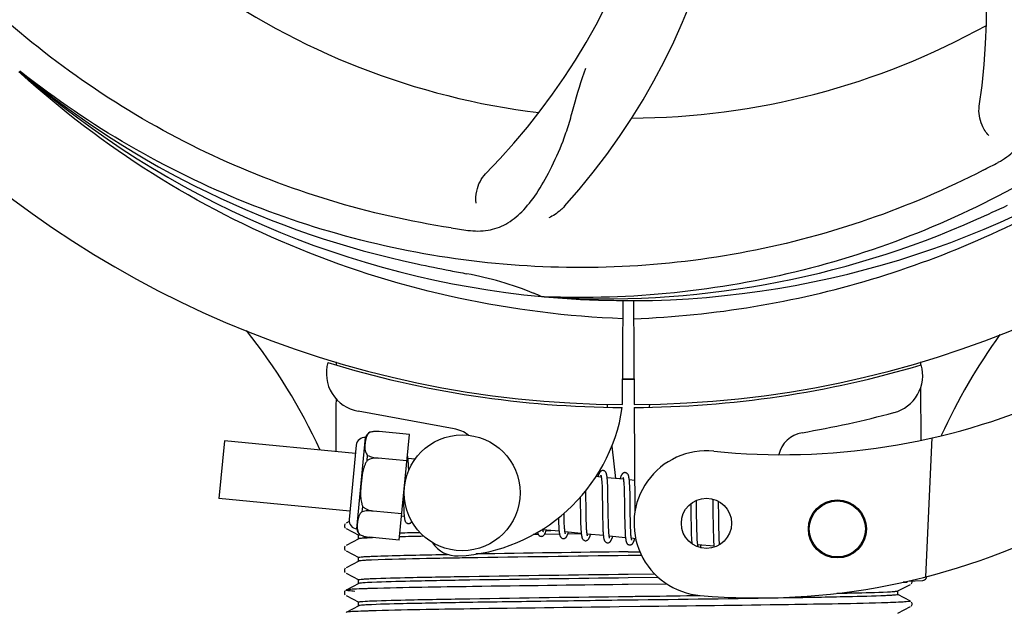
# Model space of a CAD drawing. Units: millimetres. Extents: x 7114 to 11024, y 719 to 6129.
# Drawn here: x 8629 to 8731, y 2449 to 2510 of the extents above; entities that cross this region are included whole.
import ezdxf

# ---------------------------------------------------------------- set-up
doc = ezdxf.new("R2010")
doc.units = ezdxf.units.MM
doc.layers.add('COTAS', color=7, linetype='Continuous')
doc.styles.add('ARIAL', font='arial.ttf')
doc.dimstyles.new('Diseño_PlanosFabricacion', dxfattribs={"dimtxt": 40, "dimasz": 45, "dimexe": 10, "dimexo": 10, "dimgap": 10, "dimtad": 1, "dimtih": 1, "dimtoh": 1, "dimdec": 0, "dimzin": 1, "dimdsep": 46, "dimtxsty": 'ARIAL', "dimcen": 15, "dimadec": 0, "dimazin": 0, "dimtp": 0.05, "dimtm": 0.05, "dimtfac": 1, "dimtdec": 0, "dimtofl": 0, "dimtmove": 0, "dimatfit": 3, "dimfxl": 0, "dimtolj": 1, "dimarcsym": 0})

# ---------------------------------------------------------------- blocks, each defined once
blk = doc.blocks.new('*D2')
at = {"layer": 'COTAS', "color": 0, "lineweight": -2}
for p, q in [((9177.36, 2741.47), (9177.36, 2281.07)), ((7657.06, 2469.98), (7657.06, 2281.07)), ((7702.06, 2291.07), (9132.36, 2291.07))]:
    blk.add_line(p, q, dxfattribs=at)
at = {"layer": 'COTAS', "color": 0}
for points in [[(7702.06, 2298.57), (7702.06, 2283.57), (7657.06, 2291.07)], [(9132.36, 2298.57), (9132.36, 2283.57), (9177.36, 2291.07)]]:
    blk.add_solid(points, dxfattribs=at)
at = {"layer": 'Defpoints', "color": 0}
for p in [(9177.36, 2751.47), (7657.06, 2479.98), (9177.36, 2291.07)]:
    blk.add_point(p, dxfattribs=at)
at = {"layer": 'COTAS', "color": 0, "insert": (8417.21, 2321.5), "char_height": 40, "attachment_point": 5, "style": 'ARIAL'}
blk.add_mtext('\\A1;1520 mm', dxfattribs=at)

msp = doc.modelspace()

# ---------------------------------------------------------------- linework, layer by layer
at = {"color": 7, "linetype": 'Continuous'}
for p, q in [((8629.28, 2505.01), (8629.1, 2505.16)), ((8629.2, 2504.91), (8629.01, 2505.09)), ((8683.37, 2481.79), (8683.13, 2481.8)), ((8691.51, 2481.42), (8691.44, 2470.63)), ((8692.61, 2481.4), (8692.67, 2470.63)), ((8661.85, 2474.97), (8661.85, 2475.05)), ((8722.3, 2475.06), (8722.3, 2474.74)), ((8722.31, 2472.4), (8722.34, 2466.94)), ((8689.86, 2470.67), (8689.89, 2470.36)), ((8694.26, 2470.67), (8694.23, 2470.36)), ((8674.03, 2468.13), (8664.1, 2469.94)), ((8692.68, 2470.33), (8692.74, 2459.5)), ((8665.32, 2467.77), (8665.32, 2467.77)), ((8665.32, 2467.77), (8665.32, 2467.77)), ((8669.43, 2467.54), (8666.3, 2467.84)), ((8668.37, 2456.6), (8669.43, 2467.54)), ((8650.27, 2466.88), (8649.7, 2460.91)), ((8663.84, 2465.57), (8650.27, 2466.88)), ((8663.92, 2466.44), (8663.18, 2458.73)), ((8663.96, 2457.77), (8664.88, 2467.23)), ((8723.45, 2467.18), (8722.82, 2452.81)), ((8690.35, 2466.34), (8690.73, 2462.98)), ((8665.04, 2464.85), (8665.09, 2465.38)), ((8669.16, 2464.81), (8666.17, 2465.1)), ((8666.17, 2465.09), (8666.17, 2465.1)), ((8669.99, 2464.98), (8669.27, 2465.05)), ((8669.32, 2464.29), (8669.32, 2464.46)), ((8669.33, 2464.11), (8669.32, 2464.29)), ((8689.27, 2463.12), (8688.7, 2463.18)), ((8689.33, 2462.43), (8689.34, 2462.28)), ((8691.56, 2462.9), (8689.88, 2463.06)), ((8689.93, 2462.31), (8689.92, 2462.48)), ((8692.72, 2462.79), (8692.16, 2462.84)), ((8687.67, 2461.44), (8687.66, 2461.73)), ((8687.68, 2460.81), (8687.67, 2461.44)), ((8689.34, 2462.28), (8689.34, 2462.12)), ((8689.34, 2462.12), (8689.35, 2461.94)), ((8689.35, 2461.94), (8689.35, 2461.76)), ((8689.35, 2461.76), (8689.36, 2461.56)), ((8689.36, 2461.56), (8689.37, 2461.25)), ((8689.94, 2462.13), (8689.93, 2462.31)), ((8689.94, 2461.94), (8689.94, 2462.13)), ((8689.95, 2461.74), (8689.94, 2461.94)), ((8689.96, 2461.43), (8689.95, 2461.74)), ((8689.96, 2460.98), (8689.96, 2461.43)), ((8691.61, 2462.29), (8691.62, 2462.15)), ((8691.62, 2462.15), (8691.63, 2462.01)), ((8691.63, 2462.01), (8691.63, 2461.86)), ((8691.63, 2461.86), (8691.64, 2461.7)), ((8691.64, 2461.7), (8691.65, 2461.44)), ((8691.65, 2461.44), (8691.65, 2461.17)), ((8692.22, 2462.14), (8692.21, 2462.29)), ((8692.22, 2461.97), (8692.22, 2462.14)), ((8692.23, 2461.79), (8692.22, 2461.97)), ((8692.24, 2461.6), (8692.23, 2461.79)), ((8692.24, 2461.29), (8692.24, 2461.6)), ((8663.26, 2459.6), (8649.7, 2460.91)), ((8668.79, 2460.95), (8668.79, 2460.76)), ((8668.79, 2460.76), (8668.8, 2460.4)), ((8668.8, 2460.4), (8668.81, 2460.18)), ((8687.08, 2461.05), (8687.09, 2460.51)), ((8689.37, 2461.25), (8689.37, 2460.92)), ((8689.37, 2460.92), (8689.38, 2460.45)), ((8689.98, 2459.92), (8689.96, 2460.98)), ((8691.65, 2461.17), (8691.66, 2460.87)), ((8691.66, 2460.87), (8691.66, 2460.46)), ((8692.25, 2460.97), (8692.24, 2461.29)), ((8692.26, 2460.38), (8692.25, 2460.97)), ((8698.52, 2460.38), (8698.53, 2460.03)), ((8699.12, 2460.45), (8699.11, 2460.73)), ((8699.12, 2460.02), (8699.12, 2460.45)), ((8700.79, 2460.86), (8700.8, 2460.69)), ((8700.8, 2460.69), (8700.8, 2460.5)), ((8700.8, 2460.5), (8700.81, 2460.19)), ((8701.4, 2460.47), (8701.4, 2460.63)), ((8701.41, 2460.12), (8701.4, 2460.47)), ((8664.53, 2459.55), (8664.58, 2460.08)), ((8665.65, 2459.62), (8665.65, 2459.63)), ((8668.64, 2459.33), (8665.65, 2459.62)), ((8668.81, 2460.18), (8668.82, 2459.96)), ((8668.82, 2459.96), (8668.83, 2459.76)), ((8685.42, 2459.16), (8685.41, 2459.4)), ((8687.1, 2459.38), (8687.11, 2458.94)), ((8687.7, 2459.42), (8687.69, 2459.85)), ((8687.7, 2459.12), (8687.7, 2459.42)), ((8689.39, 2459.31), (8689.4, 2458.81)), ((8689.98, 2459.32), (8689.98, 2459.92)), ((8689.99, 2458.98), (8689.98, 2459.32)), ((8698.53, 2460.03), (8698.53, 2459.55)), ((8698.53, 2459.55), (8698.54, 2458.92)), ((8699.13, 2459.03), (8699.12, 2460.02)), ((8700.81, 2460.19), (8700.82, 2459.86)), ((8700.82, 2459.86), (8700.82, 2459.39)), ((8700.82, 2459.39), (8700.84, 2458.09)), ((8701.42, 2459.5), (8701.41, 2460.12)), ((8662.77, 2458.3), (8662.72, 2458.24)), ((8663.18, 2458.54), (8662.86, 2458.37)), ((8668.88, 2459.06), (8668.61, 2459.08)), ((8684.83, 2458.9), (8684.83, 2458.72)), ((8684.83, 2458.72), (8684.84, 2458.53)), ((8684.85, 2458.27), (8684.86, 2458.1)), ((8685.42, 2458.86), (8685.42, 2459.16)), ((8685.43, 2458.68), (8685.42, 2458.86)), ((8685.43, 2458.5), (8685.43, 2458.68)), ((8687.11, 2458.94), (8687.12, 2458.63)), ((8687.12, 2458.63), (8687.12, 2458.42)), ((8687.12, 2458.42), (8687.13, 2458.23)), ((8687.71, 2458.83), (8687.7, 2459.12)), ((8687.71, 2458.56), (8687.71, 2458.83)), ((8687.72, 2458.39), (8687.71, 2458.56)), ((8687.73, 2458.23), (8687.72, 2458.39)), ((8689.4, 2458.81), (8689.41, 2458.46)), ((8689.41, 2458.46), (8689.41, 2458.23)), ((8690, 2458.65), (8689.99, 2458.98)), ((8690, 2458.44), (8690, 2458.65)), ((8690.01, 2458.24), (8690, 2458.44)), ((8691.68, 2458.97), (8691.69, 2458.52)), ((8691.69, 2458.52), (8691.7, 2458.2)), ((8692.28, 2458.78), (8692.27, 2459.14)), ((8692.29, 2458.44), (8692.28, 2458.78)), ((8692.29, 2458.23), (8692.29, 2458.44)), ((8698.54, 2458.92), (8698.55, 2458.14)), ((8699.14, 2458.5), (8699.13, 2459.03)), ((8699.15, 2458.1), (8699.14, 2458.5)), ((8701.43, 2458.04), (8701.43, 2458.5)), ((8662.86, 2457.8), (8664.17, 2457.12)), ((8684.9, 2457.52), (8683.22, 2457.68)), ((8683.56, 2457.59), (8684.04, 2457.6)), ((8685.45, 2458.11), (8685.44, 2458.26)), ((8687.19, 2457.3), (8685.51, 2457.46)), ((8687.19, 2457.25), (8685.8, 2457.23)), ((8687.13, 2458.23), (8687.14, 2458.04)), ((8687.73, 2458.08), (8687.73, 2458.23)), ((8689.41, 2458.23), (8689.42, 2458.01)), ((8689.42, 2458.01), (8689.43, 2457.81)), ((8690.01, 2458.06), (8690.01, 2458.24)), ((8690.02, 2457.88), (8690.01, 2458.06)), ((8690.03, 2457.72), (8690.02, 2457.88)), ((8691.7, 2458.2), (8691.7, 2458)), ((8691.7, 2458), (8691.71, 2457.8)), ((8691.71, 2457.8), (8691.72, 2457.62)), ((8691.72, 2457.62), (8691.72, 2457.45)), ((8692.3, 2458.04), (8692.29, 2458.23)), ((8692.3, 2457.85), (8692.3, 2458.04)), ((8692.31, 2457.68), (8692.3, 2457.85)), ((8692.32, 2457.51), (8692.31, 2457.68)), ((8698.55, 2458.14), (8698.56, 2457.76)), ((8698.56, 2457.76), (8698.57, 2457.52)), ((8698.57, 2457.52), (8698.57, 2457.29)), ((8698.57, 2457.29), (8698.58, 2457.08)), ((8699.15, 2457.82), (8699.15, 2458.1)), ((8699.16, 2457.55), (8699.15, 2457.82)), ((8699.17, 2457.3), (8699.16, 2457.55)), ((8699.17, 2457.14), (8699.17, 2457.3)), ((8700.84, 2458.09), (8700.85, 2457.68)), ((8700.85, 2457.68), (8700.85, 2457.42)), ((8700.85, 2457.42), (8700.86, 2457.17)), ((8701.44, 2457.71), (8701.43, 2458.04)), ((8701.45, 2457.41), (8701.44, 2457.71)), ((8701.45, 2457.22), (8701.45, 2457.41)), ((8664.17, 2456.75), (8662.86, 2456.06)), ((8664.16, 2456.74), (8664.16, 2457.13)), ((8664.28, 2457.16), (8664.29, 2457.16)), ((8664.3, 2457.16), (8664.3, 2457.16)), ((8664.3, 2457.16), (8664.3, 2457.16)), ((8668.37, 2456.6), (8665.24, 2456.9)), ((8682.44, 2457.18), (8682.22, 2457.18)), ((8682.74, 2457.19), (8682.44, 2457.18)), ((8684.94, 2457.22), (8683.39, 2457.2)), ((8689.48, 2457.08), (8687.8, 2457.24)), ((8691.77, 2456.85), (8690.09, 2457.02)), ((8692.82, 2456.75), (8692.38, 2456.8)), ((8698.58, 2457.08), (8698.59, 2456.88)), ((8699.18, 2456.99), (8699.17, 2457.14)), ((8699.18, 2456.85), (8699.18, 2456.99)), ((8699.19, 2456.72), (8699.18, 2456.85)), ((8700.86, 2457.17), (8700.87, 2456.94)), ((8700.87, 2456.94), (8700.87, 2456.73)), ((8701.46, 2457.04), (8701.45, 2457.22)), ((8701.46, 2456.87), (8701.46, 2457.04)), ((8701.47, 2456.71), (8701.46, 2456.87)), ((8701.48, 2456.56), (8701.47, 2456.71)), ((8662.77, 2455.99), (8662.72, 2455.93)), ((8662.86, 2455.49), (8664.17, 2454.81)), ((8692.06, 2455.4), (8693.25, 2455.41)), ((8700.93, 2455.97), (8699.25, 2456.13)), ((8664.17, 2454.44), (8662.86, 2453.75)), ((8664.16, 2454.43), (8664.16, 2454.82)), ((8693.43, 2455.02), (8692.06, 2455)), ((8662.77, 2453.69), (8662.73, 2453.63)), ((8662.86, 2453.18), (8664.17, 2452.5)), ((8664.16, 2452.12), (8664.16, 2452.51)), ((8692.06, 2453.09), (8694.77, 2453.12)), ((8695.18, 2452.74), (8692.06, 2452.7)), ((8720.9, 2452.27), (8720.49, 2452.26)), ((8720.49, 2452.26), (8720.9, 2452.27)), ((8720.9, 2452.27), (8720.91, 2452.34)), ((8720.97, 2452.36), (8722.49, 2452.42)), ((8721.37, 2452.12), (8721.41, 2452.19)), ((8662.75, 2451.36), (8662.71, 2451.29)), ((8662.79, 2451.4), (8662.75, 2451.36)), ((8664.17, 2452.13), (8662.86, 2451.44)), ((8692.04, 2452.01), (8691.42, 2452)), ((8696.06, 2452.06), (8692.04, 2452.01)), ((8719.95, 2451.35), (8721.26, 2452.03)), ((8719.96, 2450.96), (8719.96, 2451.36)), ((8721.32, 2452.07), (8721.37, 2452.12)), ((8662.71, 2451.03), (8662.75, 2450.96)), ((8662.86, 2450.88), (8664.17, 2450.19)), ((8664.16, 2449.81), (8664.16, 2450.2)), ((8721.26, 2450.29), (8719.95, 2450.97)), ((8721.41, 2450.13), (8721.37, 2450.2)), ((8664.17, 2449.82), (8662.86, 2449.13)), ((8693.29, 2449.72), (8691.1, 2449.69)), ((8719.95, 2449.04), (8721.26, 2449.72)), ((8721.32, 2449.76), (8721.37, 2449.81)), ((8721.37, 2449.81), (8721.41, 2449.88))]:
    msp.add_line(p, q, dxfattribs=at)
for points in [[(8669.27, 2465.02), (8669.27, 2465.07), (8669.26, 2465.13), (8669.25, 2465.18), (8669.25, 2465.22), (8669.24, 2465.27), (8669.23, 2465.31), (8669.22, 2465.35), (8669.22, 2465.38)], [(8669.32, 2464.46), (8669.31, 2464.54), (8669.31, 2464.62), (8669.3, 2464.69), (8669.3, 2464.76), (8669.29, 2464.83), (8669.29, 2464.9), (8669.28, 2464.96), (8669.27, 2465.02)], [(8669.34, 2463.82), (8669.34, 2463.92), (8669.33, 2464.11)], [(8689.46, 2463.81), (8689.45, 2463.81), (8689.39, 2463.81), (8689.34, 2463.8), (8689.29, 2463.78), (8689.24, 2463.75), (8689.2, 2463.73), (8689.17, 2463.7), (8689.14, 2463.67), (8689.12, 2463.64), (8689.1, 2463.61), (8689.08, 2463.58), (8689.06, 2463.54), (8689.04, 2463.51), (8689.03, 2463.47), (8689.01, 2463.43), (8688.99, 2463.39), (8688.97, 2463.34), (8688.96, 2463.29), (8688.94, 2463.24), (8688.92, 2463.18), (8688.91, 2463.16)], [(8689.88, 2463.03), (8689.87, 2463.08), (8689.87, 2463.14), (8689.86, 2463.19), (8689.85, 2463.24), (8689.84, 2463.28), (8689.84, 2463.33), (8689.83, 2463.37), (8689.82, 2463.41), (8689.81, 2463.44), (8689.8, 2463.48), (8689.79, 2463.51), (8689.78, 2463.54), (8689.76, 2463.57), (8689.75, 2463.61), (8689.73, 2463.64), (8689.7, 2463.67), (8689.67, 2463.7), (8689.63, 2463.74), (8689.59, 2463.77), (8689.54, 2463.79), (8689.49, 2463.8), (8689.46, 2463.81)], [(8691.75, 2463.59), (8691.73, 2463.59), (8691.68, 2463.59), (8691.63, 2463.58), (8691.58, 2463.56), (8691.54, 2463.54), (8691.5, 2463.51), (8691.47, 2463.49), (8691.44, 2463.46), (8691.42, 2463.43), (8691.4, 2463.41), (8691.38, 2463.38), (8691.37, 2463.35), (8691.35, 2463.32), (8691.33, 2463.29), (8691.32, 2463.25), (8691.3, 2463.22), (8691.28, 2463.18), (8691.27, 2463.13), (8691.25, 2463.09), (8691.24, 2463.04), (8691.22, 2462.99), (8691.2, 2462.94)], [(8692.17, 2462.82), (8692.16, 2462.88), (8692.15, 2462.93), (8692.15, 2462.98), (8692.14, 2463.03), (8692.13, 2463.07), (8692.12, 2463.11), (8692.12, 2463.15), (8692.11, 2463.19), (8692.1, 2463.23), (8692.09, 2463.26), (8692.08, 2463.29), (8692.07, 2463.32), (8692.05, 2463.36), (8692.04, 2463.39), (8692.02, 2463.42), (8691.99, 2463.45), (8691.96, 2463.49), (8691.92, 2463.52), (8691.88, 2463.55), (8691.83, 2463.57), (8691.78, 2463.58), (8691.75, 2463.59)], [(8689.23, 2463.31), (8689.23, 2463.32), (8689.22, 2463.32), (8689.22, 2463.32), (8689.23, 2463.31), (8689.23, 2463.3), (8689.23, 2463.29), (8689.24, 2463.27), (8689.24, 2463.25), (8689.25, 2463.23), (8689.25, 2463.2), (8689.26, 2463.17), (8689.27, 2463.14)], [(8689.27, 2463.14), (8689.27, 2463.1), (8689.28, 2463.06), (8689.28, 2463.02), (8689.29, 2462.97), (8689.29, 2462.93), (8689.3, 2462.87), (8689.3, 2462.82), (8689.31, 2462.76), (8689.31, 2462.7), (8689.32, 2462.64), (8689.32, 2462.57), (8689.32, 2462.5), (8689.33, 2462.43)], [(8689.92, 2462.48), (8689.92, 2462.55), (8689.91, 2462.63), (8689.91, 2462.7), (8689.9, 2462.77), (8689.9, 2462.84), (8689.89, 2462.91), (8689.89, 2462.97), (8689.88, 2463.03)], [(8691.51, 2463.1), (8691.51, 2463.1), (8691.51, 2463.1), (8691.51, 2463.09), (8691.52, 2463.09), (8691.52, 2463.08), (8691.52, 2463.06), (8691.53, 2463.05), (8691.53, 2463.03), (8691.54, 2463.01), (8691.54, 2462.98), (8691.55, 2462.96), (8691.55, 2462.92)], [(8691.55, 2462.92), (8691.56, 2462.89), (8691.56, 2462.86), (8691.57, 2462.82), (8691.57, 2462.78), (8691.58, 2462.73), (8691.58, 2462.69), (8691.59, 2462.64), (8691.59, 2462.58), (8691.6, 2462.53), (8691.6, 2462.47), (8691.61, 2462.41), (8691.61, 2462.35), (8691.61, 2462.29)], [(8692.21, 2462.29), (8692.2, 2462.37), (8692.2, 2462.44), (8692.19, 2462.51), (8692.19, 2462.58), (8692.18, 2462.64), (8692.18, 2462.71), (8692.17, 2462.77), (8692.17, 2462.82)], [(8687.09, 2460.51), (8687.09, 2460.29), (8687.1, 2459.38)], [(8687.69, 2459.85), (8687.69, 2460.32), (8687.68, 2460.81)], [(8689.38, 2460.45), (8689.38, 2460.07), (8689.39, 2459.31)], [(8691.66, 2460.46), (8691.67, 2459.9), (8691.68, 2458.97)], [(8692.27, 2459.14), (8692.27, 2459.76), (8692.26, 2459.89), (8692.26, 2460.38)], [(8668.83, 2459.76), (8668.83, 2459.67), (8668.83, 2459.58), (8668.84, 2459.49), (8668.85, 2459.41), (8668.85, 2459.34), (8668.86, 2459.26), (8668.86, 2459.19), (8668.87, 2459.13), (8668.88, 2459.07)], [(8701.43, 2458.5), (8701.42, 2458.99), (8701.42, 2459.5)], [(8668.88, 2459.07), (8668.88, 2459.01), (8668.89, 2458.95), (8668.9, 2458.9), (8668.91, 2458.85), (8668.91, 2458.81), (8668.92, 2458.76), (8668.93, 2458.72), (8668.94, 2458.68), (8668.95, 2458.65), (8668.96, 2458.61), (8668.98, 2458.58), (8668.99, 2458.55), (8669.01, 2458.51), (8669.03, 2458.48), (8669.05, 2458.45), (8669.09, 2458.41), (8669.13, 2458.38), (8669.17, 2458.35), (8669.22, 2458.33), (8669.28, 2458.32), (8669.29, 2458.32)], [(8669.29, 2458.32), (8669.31, 2458.31), (8669.36, 2458.32), (8669.41, 2458.33), (8669.46, 2458.35), (8669.51, 2458.37), (8669.55, 2458.4), (8669.58, 2458.42), (8669.61, 2458.45), (8669.63, 2458.48), (8669.65, 2458.52), (8669.66, 2458.53)], [(8684.84, 2458.53), (8684.84, 2458.44), (8684.85, 2458.27)], [(8685.44, 2458.26), (8685.44, 2458.42), (8685.43, 2458.5)], [(8662.72, 2458.24), (8662.69, 2458.16), (8662.68, 2458.07), (8662.7, 2457.99), (8662.74, 2457.91), (8662.79, 2457.85)], [(8682.66, 2457.42), (8682.67, 2457.39), (8682.68, 2457.36), (8682.69, 2457.32), (8682.7, 2457.29), (8682.71, 2457.26), (8682.73, 2457.22), (8682.74, 2457.19), (8682.76, 2457.16), (8682.79, 2457.13), (8682.82, 2457.09), (8682.86, 2457.06), (8682.9, 2457.03), (8682.95, 2457.01), (8683.01, 2457), (8683.03, 2456.99)], [(8683.03, 2456.99), (8683.06, 2456.99), (8683.11, 2457), (8683.17, 2457.01), (8683.22, 2457.03), (8683.26, 2457.06), (8683.3, 2457.08), (8683.33, 2457.11), (8683.35, 2457.14), (8683.37, 2457.17), (8683.39, 2457.2), (8683.41, 2457.23), (8683.43, 2457.26), (8683.44, 2457.29), (8683.46, 2457.33), (8683.48, 2457.36), (8683.49, 2457.4), (8683.51, 2457.44), (8683.52, 2457.49), (8683.54, 2457.53), (8683.56, 2457.58), (8683.57, 2457.63), (8683.58, 2457.64)], [(8683.22, 2457.65), (8683.22, 2457.69), (8683.21, 2457.73), (8683.21, 2457.76)], [(8683.26, 2457.49), (8683.26, 2457.49), (8683.27, 2457.48), (8683.26, 2457.48), (8683.26, 2457.49), (8683.26, 2457.5), (8683.26, 2457.51), (8683.25, 2457.53), (8683.25, 2457.54), (8683.24, 2457.57), (8683.24, 2457.59), (8683.23, 2457.62), (8683.22, 2457.65)], [(8684.86, 2458.1), (8684.86, 2458.03), (8684.87, 2457.95), (8684.87, 2457.88), (8684.88, 2457.81), (8684.88, 2457.75), (8684.89, 2457.68), (8684.89, 2457.62), (8684.9, 2457.56)], [(8684.9, 2457.56), (8684.9, 2457.51), (8684.91, 2457.46), (8684.92, 2457.41), (8684.92, 2457.36), (8684.93, 2457.31), (8684.94, 2457.27), (8684.95, 2457.23), (8684.95, 2457.19), (8684.96, 2457.16), (8684.97, 2457.12), (8684.98, 2457.09), (8684.99, 2457.06), (8685.01, 2457.03), (8685.02, 2457), (8685.04, 2456.97), (8685.06, 2456.93), (8685.08, 2456.9), (8685.11, 2456.87), (8685.15, 2456.84), (8685.2, 2456.81), (8685.25, 2456.79), (8685.3, 2456.78), (8685.32, 2456.77)], [(8685.32, 2456.77), (8685.35, 2456.77), (8685.4, 2456.78), (8685.46, 2456.79), (8685.51, 2456.81), (8685.55, 2456.84), (8685.59, 2456.86), (8685.62, 2456.89), (8685.64, 2456.92), (8685.66, 2456.95), (8685.68, 2456.98), (8685.7, 2457.01), (8685.72, 2457.04), (8685.73, 2457.07), (8685.75, 2457.11), (8685.77, 2457.14), (8685.78, 2457.18), (8685.8, 2457.23), (8685.82, 2457.27), (8685.83, 2457.32), (8685.85, 2457.37), (8685.87, 2457.42)], [(8685.51, 2457.46), (8685.5, 2457.49), (8685.5, 2457.54), (8685.49, 2457.58), (8685.49, 2457.63), (8685.48, 2457.68), (8685.48, 2457.73), (8685.47, 2457.79), (8685.47, 2457.84), (8685.46, 2457.91), (8685.46, 2457.97), (8685.46, 2458.04), (8685.45, 2458.11)], [(8685.55, 2457.27), (8685.55, 2457.27), (8685.55, 2457.27), (8685.55, 2457.29), (8685.54, 2457.3), (8685.54, 2457.32), (8685.53, 2457.34), (8685.53, 2457.36), (8685.52, 2457.39), (8685.52, 2457.42), (8685.51, 2457.46)], [(8687.14, 2458.04), (8687.14, 2457.96), (8687.15, 2457.87), (8687.15, 2457.79), (8687.16, 2457.71), (8687.16, 2457.63), (8687.17, 2457.56), (8687.17, 2457.49), (8687.18, 2457.42), (8687.18, 2457.36), (8687.19, 2457.3)], [(8687.19, 2457.3), (8687.2, 2457.24), (8687.21, 2457.19), (8687.21, 2457.14), (8687.22, 2457.09), (8687.23, 2457.04), (8687.24, 2457), (8687.25, 2456.96), (8687.26, 2456.92), (8687.27, 2456.89), (8687.28, 2456.85), (8687.29, 2456.82), (8687.3, 2456.79), (8687.32, 2456.75), (8687.34, 2456.72), (8687.37, 2456.69), (8687.4, 2456.65), (8687.44, 2456.62), (8687.48, 2456.59), (8687.54, 2456.57), (8687.59, 2456.55), (8687.61, 2456.55)], [(8687.74, 2457.86), (8687.74, 2458), (8687.73, 2458.08)], [(8687.8, 2457.21), (8687.8, 2457.24), (8687.79, 2457.28), (8687.79, 2457.32), (8687.78, 2457.36), (8687.78, 2457.41), (8687.77, 2457.46), (8687.77, 2457.51), (8687.76, 2457.56), (8687.76, 2457.62), (8687.75, 2457.67), (8687.75, 2457.74), (8687.75, 2457.8), (8687.74, 2457.86)], [(8689.43, 2457.81), (8689.43, 2457.71), (8689.44, 2457.62), (8689.44, 2457.53), (8689.45, 2457.44), (8689.45, 2457.36), (8689.46, 2457.28), (8689.47, 2457.21), (8689.47, 2457.14)], [(8690.09, 2456.98), (8690.09, 2457.02), (8690.08, 2457.06), (8690.08, 2457.1), (8690.07, 2457.15), (8690.07, 2457.2), (8690.06, 2457.25), (8690.06, 2457.31), (8690.05, 2457.37), (8690.05, 2457.43), (8690.04, 2457.5), (8690.04, 2457.57), (8690.03, 2457.64), (8690.03, 2457.72)], [(8691.72, 2457.45), (8691.73, 2457.37), (8691.73, 2457.29), (8691.74, 2457.21), (8691.74, 2457.14), (8691.75, 2457.08), (8691.75, 2457.01), (8691.76, 2456.95), (8691.77, 2456.89)], [(8692.38, 2456.76), (8692.38, 2456.8), (8692.37, 2456.84), (8692.37, 2456.89), (8692.36, 2456.94), (8692.35, 2456.99), (8692.35, 2457.04), (8692.34, 2457.1), (8692.34, 2457.16), (8692.33, 2457.23), (8692.33, 2457.29), (8692.32, 2457.36), (8692.32, 2457.44), (8692.32, 2457.51)], [(8687.61, 2456.55), (8687.63, 2456.55), (8687.69, 2456.55), (8687.74, 2456.57), (8687.79, 2456.59), (8687.84, 2456.61), (8687.87, 2456.64), (8687.9, 2456.67), (8687.93, 2456.7), (8687.95, 2456.72), (8687.97, 2456.75), (8687.99, 2456.78), (8688, 2456.81), (8688.02, 2456.84), (8688.03, 2456.88), (8688.05, 2456.91), (8688.07, 2456.95), (8688.08, 2456.99), (8688.1, 2457.03), (8688.11, 2457.08), (8688.13, 2457.12), (8688.15, 2457.17), (8688.16, 2457.2)], [(8687.84, 2457.05), (8687.84, 2457.05), (8687.84, 2457.04), (8687.84, 2457.04), (8687.84, 2457.05), (8687.84, 2457.06), (8687.83, 2457.07), (8687.83, 2457.08), (8687.83, 2457.1), (8687.82, 2457.12), (8687.81, 2457.15), (8687.81, 2457.18), (8687.8, 2457.21)], [(8689.47, 2457.14), (8689.48, 2457.07), (8689.49, 2457.01), (8689.5, 2456.95), (8689.51, 2456.89), (8689.51, 2456.84), (8689.52, 2456.79), (8689.53, 2456.75), (8689.54, 2456.71), (8689.56, 2456.67), (8689.57, 2456.63), (8689.58, 2456.6), (8689.6, 2456.56), (8689.61, 2456.53), (8689.64, 2456.49), (8689.66, 2456.46), (8689.7, 2456.42), (8689.74, 2456.39), (8689.79, 2456.36), (8689.84, 2456.34), (8689.89, 2456.33), (8689.9, 2456.33)], [(8689.9, 2456.33), (8689.92, 2456.33), (8689.97, 2456.33), (8690.02, 2456.34), (8690.07, 2456.36), (8690.12, 2456.39), (8690.15, 2456.41), (8690.18, 2456.44), (8690.21, 2456.47), (8690.23, 2456.5), (8690.25, 2456.53), (8690.27, 2456.56), (8690.29, 2456.59), (8690.31, 2456.62), (8690.32, 2456.66), (8690.34, 2456.69), (8690.36, 2456.73), (8690.37, 2456.77), (8690.39, 2456.82), (8690.41, 2456.86), (8690.42, 2456.91), (8690.44, 2456.97), (8690.44, 2456.98)], [(8690.13, 2456.82), (8690.13, 2456.83), (8690.13, 2456.84), (8690.12, 2456.85), (8690.12, 2456.87), (8690.11, 2456.89), (8690.11, 2456.92), (8690.1, 2456.95), (8690.09, 2456.98)], [(8691.77, 2456.89), (8691.77, 2456.84), (8691.78, 2456.78), (8691.79, 2456.73), (8691.79, 2456.69), (8691.8, 2456.64), (8691.81, 2456.6), (8691.82, 2456.56), (8691.82, 2456.52), (8691.83, 2456.49), (8691.84, 2456.45), (8691.85, 2456.42), (8691.86, 2456.39), (8691.88, 2456.36), (8691.89, 2456.33), (8691.91, 2456.3), (8691.93, 2456.27), (8691.96, 2456.23), (8691.99, 2456.2), (8692.03, 2456.17), (8692.07, 2456.14), (8692.12, 2456.12), (8692.17, 2456.11), (8692.19, 2456.11)], [(8692.19, 2456.11), (8692.21, 2456.11), (8692.27, 2456.11), (8692.32, 2456.13), (8692.37, 2456.15), (8692.42, 2456.17), (8692.45, 2456.2), (8692.48, 2456.23), (8692.51, 2456.26), (8692.53, 2456.29), (8692.55, 2456.32), (8692.57, 2456.35), (8692.59, 2456.38), (8692.61, 2456.42), (8692.62, 2456.46), (8692.64, 2456.5), (8692.66, 2456.54), (8692.67, 2456.59), (8692.69, 2456.63), (8692.71, 2456.69), (8692.73, 2456.74), (8692.73, 2456.76)], [(8692.42, 2456.6), (8692.42, 2456.61), (8692.42, 2456.62), (8692.41, 2456.63), (8692.41, 2456.65), (8692.4, 2456.67), (8692.4, 2456.7), (8692.39, 2456.73), (8692.38, 2456.76)], [(8698.59, 2456.88), (8698.59, 2456.78), (8698.6, 2456.69), (8698.6, 2456.61), (8698.61, 2456.52), (8698.62, 2456.45), (8698.62, 2456.37), (8698.63, 2456.3), (8698.63, 2456.24), (8698.63, 2456.24)], [(8699.25, 2456.13), (8699.24, 2456.17), (8699.24, 2456.2), (8699.23, 2456.25), (8699.23, 2456.29), (8699.22, 2456.33), (8699.22, 2456.38), (8699.21, 2456.43), (8699.21, 2456.48), (8699.2, 2456.54), (8699.2, 2456.6), (8699.2, 2456.66), (8699.19, 2456.72)], [(8700.87, 2456.73), (8700.88, 2456.63), (8700.88, 2456.54), (8700.89, 2456.45), (8700.89, 2456.37), (8700.9, 2456.29), (8700.91, 2456.21), (8700.91, 2456.14), (8700.92, 2456.07), (8700.92, 2456.01)], [(8701.51, 2456.14), (8701.5, 2456.19), (8701.5, 2456.24), (8701.5, 2456.3), (8701.49, 2456.36), (8701.49, 2456.43), (8701.48, 2456.49), (8701.48, 2456.56)], [(8662.72, 2455.93), (8662.69, 2455.85), (8662.68, 2455.76), (8662.7, 2455.68), (8662.74, 2455.6), (8662.79, 2455.54)], [(8699.29, 2455.95), (8699.29, 2455.94), (8699.29, 2455.94), (8699.29, 2455.94), (8699.29, 2455.94), (8699.29, 2455.95), (8699.28, 2455.96), (8699.28, 2455.98), (8699.27, 2456), (8699.27, 2456.02), (8699.26, 2456.04), (8699.26, 2456.07), (8699.25, 2456.1), (8699.25, 2456.13)], [(8699.51, 2455.83), (8699.52, 2455.86), (8699.53, 2455.9), (8699.55, 2455.94), (8699.57, 2455.99), (8699.58, 2456.04), (8699.6, 2456.09), (8699.6, 2456.1)], [(8700.92, 2456.01), (8700.93, 2455.95), (8700.94, 2455.89), (8700.94, 2455.88)], [(8662.73, 2453.63), (8662.69, 2453.55), (8662.68, 2453.46), (8662.7, 2453.38), (8662.73, 2453.29), (8662.78, 2453.24)], [(8721.41, 2452.19), (8721.43, 2452.26), (8721.44, 2452.35), (8721.43, 2452.38)], [(8662.71, 2451.29), (8662.68, 2451.2), (8662.68, 2451.11), (8662.71, 2451.03)], [(8721.41, 2449.88), (8721.43, 2449.96), (8721.44, 2450.04), (8721.41, 2450.13)]]:
    msp.add_lwpolyline(points, dxfattribs=at)
for centre, radius in [((8674.87, 2461.5), 6), ((8700.15, 2458.35), 2.6), ((8713.69, 2457.76), 3), ((8713.69, 2457.76), 2.9)]:
    msp.add_circle(centre, radius, dxfattribs=at)
for centre, radius, start, end in [((8692.06, 2576.63), 106, 90.3322, 269.6678), ((8692.06, 2576.63), 106, 270.3322, 89.6678), ((8667.34, 2510.86), 70, 354.0566, 53.2752), ((8660.14, 2511.76), 69, 351.4682, 48.0184), ((8633.41, 2537.95), 70, 318.0566, 17.2752), ((8628.11, 2542.91), 69, 315.4682, 12.0184), ((8692.06, 2576.63), 76.34, 234.2607, 263.0406), ((8692.06, 2576.63), 76.34, 270.2607, 299.0406), ((8689.73, 2577.76), 94.59, 230.28, 258.0932), ((8692.06, 2576.63), 95.24, 228.766, 264.6079), ((8657.61, 2632.35), 154.79, 297.3764, 298.0196), ((8692.06, 2576.63), 95.24, 264.766, 300.6079), ((8584.63, 2810.26), 351.1, 294.1224, 294.6945), ((8696.95, 2641.96), 154.79, 261.3764, 262.0196), ((8689.51, 2576.17), 94.59, 266.28, 294.0932), ((8742.47, 2828.79), 351.1, 258.1224, 258.6945), ((8692.06, 2576.63), 93.95, 258.6963, 259.7582), ((8669.21, 2450.17), 34.55, 67.7531, 79.7572), ((8669.6, 2451.17), 33.48, 66.1995, 67.7196), ((8605.92, 2441.02), 59.7, 24.6556, 38.6333), ((8778.91, 2442.8), 59.77, 144.0575, 155.6724), ((8664.82, 2473.88), 4, 164.074, 259.6678), ((8692.06, 2576.63), 106.3, 252.9959, 269.6678), ((8692.06, 2576.63), 106.3, 270.3322, 286.5705), ((8718.52, 2473.67), 4, 284.9771, 15.4924), ((8692.06, 2576.63), 103.32, 269.6663, 270.3337), ((8692.06, 2576.63), 103.35, 269.666, 270.334), ((8707.99, 2535.45), 70, 264.1914, 293.5863), ((8673.55, 2473.05), 18.1, 272.923, 351.3426), ((8692.08, 2572.5), 106.3, 279.7245, 284.9771), ((8665.88, 2466.86), 1.07, 121.5208, 159.7276), ((8666.05, 2464.69), 3.17, 92.2989, 93.5411), ((8666.05, 2464.65), 3.21, 91.7293, 92.3005), ((8666.05, 2464.6), 3.25, 89.8325, 91.7252), ((8666.05, 2464.57), 3.28, 89.6082, 89.834), ((8666.05, 2464.55), 3.31, 87.6598, 89.6062), ((8666.05, 2464.52), 3.33, 87.5185, 87.6617), ((8666.05, 2464.51), 3.34, 85.6916, 87.5179), ((8673.4, 2464.69), 3.5, 52.3931, 79.6678), ((8710.55, 2464.77), 3, 99.7245, 166.7027), ((8664.79, 2466.36), 0.875, 84.5, 174.5), ((8700.15, 2458.35), 7.5, 84.2132, 265.1066), ((8664.05, 2458.64), 0.875, 174.5, 264.5), ((8705.48, 2520.62), 70, 265.1066, 297.2134), ((8665.02, 2457.95), 1.07, 189.2724, 227.4792), ((8680.59, 1964.25), 493.23, 91.1722, 91.4123), ((8668.44, 2388.59), 68.33, 92.3157, 92.5027), ((8682.51, 1879.15), 577.97, 91.15127, 91.39951), ((8674.32, 2457.97), 3, 213.0403, 272.923), ((8752.63, -2434.59), 4890.36, 90.70961, 90.89435), ((8781.27, -4456.42), 6912, 90.739482, 90.877232), ((8722.47, 2452.91), 0.49, 272.3558, 277.1189)]:
    msp.add_arc(centre, radius, start, end, dxfattribs=at)
for start_param, end_param in [(1.458791, 1.459358), (1.467439, 1.480057)]:
    msp.add_ellipse((8692.06, 2426.38), major_axis=(0, 434.74), ratio=0.069927, start_param=start_param, end_param=end_param, dxfattribs=at)
for points, knots in [([(8673.74, 2488.92), (8665.24, 2490.22), (8648.41, 2495.33), (8626.29, 2509.91), (8608.92, 2530.41), (8601.61, 2546.96), (8599.18, 2555.58)], [0, 0, 0, 0, 0.244703, 0.492965, 0.744714, 1, 1, 1, 1]), ([(8769.81, 2532.1), (8765.96, 2524.42), (8755.89, 2509.99), (8735.19, 2493.46), (8710.32, 2483.27), (8692.33, 2481.43), (8683.37, 2481.79)], [0, 0, 0, 0, 0.244703, 0.492965, 0.744714, 1, 1, 1, 1]), ([(8730.33, 2495.71), (8730.94, 2496.04), (8732.07, 2496.83), (8733.25, 2498.54), (8733.82, 2500.64), (8733.89, 2503.1), (8733.57, 2505.93), (8733.03, 2508.52), (8732.33, 2510.75), (8731.41, 2513.22), (8730.71, 2515.13), (8730.32, 2516.47)], [0, 0, 0, 0, 0.092716, 0.179117, 0.271424, 0.378103, 0.503836, 0.649603, 0.729702, 0.814686, 1, 1, 1, 1]), ([(8675.46, 2488.67), (8676.15, 2488.58), (8677.52, 2488.55), (8679.48, 2489.25), (8681.18, 2490.61), (8682.68, 2492.55), (8684.08, 2495.03), (8685.17, 2497.44), (8685.92, 2499.66), (8686.63, 2502.2), (8687.18, 2504.15), (8687.65, 2505.46)], [0, 0, 0, 0, 0.092727, 0.179138, 0.27145, 0.378129, 0.50386, 0.649625, 0.729722, 0.814701, 1, 1, 1, 1]), ([(8691.5, 2479.52), (8685.79, 2479.74), (8674.38, 2481.17), (8657.91, 2486.25), (8642.58, 2494.11), (8633.43, 2501.07), (8629.2, 2504.91)], [0, 0, 0, 0, 0.250002, 0.499994, 0.749995, 1, 1, 1, 1]), ([(8728.79, 2494.9), (8721.16, 2490.96), (8704.53, 2485.2), (8678.07, 2483.99), (8651.96, 2490.37), (8636.32, 2499.46), (8629.28, 2505.01)], [0, 0, 0, 0, 0.244703, 0.492965, 0.744714, 1, 1, 1, 1]), ([(8729.37, 2498.48), (8729.07, 2498.78), (8728.49, 2499.73), (8728.28, 2500.86), (8728.38, 2501.52)], [0, 0, 0, 0, 0.388616, 1, 1, 1, 1]), ([(8676.32, 2491.47), (8676.24, 2491.89), (8676.34, 2493), (8676.83, 2494.04), (8677.3, 2494.52)], [0, 0, 0, 0, 0.388617, 1, 1, 1, 1]), ([(8692.62, 2479.52), (8696.78, 2479.68), (8705.1, 2480.52), (8717.3, 2483.36), (8729.04, 2487.71), (8736.44, 2491.59), (8740, 2493.76)], [0, 0, 0, 0, 0.249996, 0.499996, 0.749997, 1, 1, 1, 1]), ([(8685.47, 2491.16), (8685.35, 2491.03), (8684.86, 2490.55), (8684.28, 2490.16), (8683.83, 2489.97)], [0, 0, 0, 0, 0.271837, 1, 1, 1, 1]), ([(8665.32, 2467.77), (8665.27, 2467.73), (8665.17, 2467.65), (8665.07, 2467.51), (8664.99, 2467.36), (8664.91, 2467.17), (8664.86, 2466.91), (8664.82, 2466.61), (8664.8, 2466.3), (8664.8, 2466.04), (8664.84, 2465.84), (8664.89, 2465.68), (8664.97, 2465.52), (8665.05, 2465.42), (8665.09, 2465.38)], [0, 0, 0, 0, 0.073636, 0.140135, 0.202746, 0.263355, 0.382101, 0.5, 0.617899, 0.736645, 0.797254, 0.859865, 0.926364, 1, 1, 1, 1]), ([(8665.85, 2467.85), (8665.8, 2467.84), (8665.63, 2467.83), (8665.45, 2467.8), (8665.32, 2467.77)], [0, 0, 0, 0, 0.260264, 1, 1, 1, 1]), ([(8665.04, 2464.85), (8664.98, 2464.77), (8664.88, 2464.59), (8664.76, 2464.31), (8664.67, 2464.01), (8664.57, 2463.62), (8664.49, 2463.11), (8664.42, 2462.5), (8664.37, 2461.89), (8664.36, 2461.38), (8664.37, 2460.97), (8664.41, 2460.67), (8664.47, 2460.37), (8664.54, 2460.17), (8664.58, 2460.08)], [0, 0, 0, 0, 0.062471, 0.124964, 0.187466, 0.249975, 0.374979, 0.5, 0.62502, 0.750025, 0.812534, 0.875036, 0.937529, 1, 1, 1, 1]), ([(8666.17, 2465.09), (8666.08, 2465.1), (8665.88, 2465.11), (8665.58, 2465.07), (8665.3, 2464.99), (8665.12, 2464.9), (8665.04, 2464.85)], [0, 0, 0, 0, 0.249976, 0.499962, 0.749968, 1, 1, 1, 1]), ([(8665.09, 2465.38), (8665.25, 2465.3), (8665.61, 2465.18), (8665.98, 2465.12), (8666.17, 2465.1)], [0, 0, 0, 0, 0.48106, 1, 1, 1, 1]), ([(8664.32, 2459.35), (8664.26, 2459.27), (8664.17, 2459.1), (8664.09, 2458.82), (8664.04, 2458.55), (8664.02, 2458.27), (8664.01, 2458), (8664.03, 2457.71), (8664.09, 2457.48), (8664.19, 2457.29), (8664.26, 2457.21), (8664.3, 2457.16)], [0, 0, 0, 0, 0.12745, 0.248997, 0.369036, 0.488799, 0.608769, 0.73, 0.856292, 0.924696, 1, 1, 1, 1]), ([(8664.53, 2459.55), (8664.49, 2459.52), (8664.41, 2459.46), (8664.35, 2459.39), (8664.32, 2459.35)], [0, 0, 0, 0, 0.522173, 1, 1, 1, 1]), ([(8665.65, 2459.62), (8665.45, 2459.64), (8665.08, 2459.65), (8664.7, 2459.6), (8664.53, 2459.55)], [0, 0, 0, 0, 0.518932, 1, 1, 1, 1]), ([(8664.58, 2460.08), (8664.65, 2460.01), (8664.81, 2459.9), (8665.07, 2459.76), (8665.35, 2459.66), (8665.55, 2459.64), (8665.65, 2459.63)], [0, 0, 0, 0, 0.250032, 0.500038, 0.750024, 1, 1, 1, 1]), ([(8664.16, 2457.13), (8664.16, 2457.13), (8664.17, 2457.14), (8664.18, 2457.14), (8664.18, 2457.14)], [0, 0, 0, 0, 0.330792, 1, 1, 1, 1]), ([(8665.45, 2456.85), (8665.28, 2456.84), (8664.97, 2456.82), (8664.58, 2456.8), (8664.33, 2456.77), (8664.2, 2456.76), (8664.17, 2456.75)], [0, 0, 0, 0, 0.405648, 0.708244, 0.906504, 1, 1, 1, 1]), ([(8664.3, 2457.16), (8664.44, 2457.1), (8664.75, 2456.98), (8665.08, 2456.92), (8665.24, 2456.9)], [0, 0, 0, 0, 0.481275, 1, 1, 1, 1]), ([(8664.16, 2454.82), (8664.16, 2454.82), (8664.16, 2454.83), (8664.17, 2454.83), (8664.17, 2454.83)], [0, 0, 0, 0, 0.392489, 1, 1, 1, 1]), ([(8664.17, 2454.83), (8664.2, 2454.85), (8664.33, 2454.86), (8664.58, 2454.89), (8664.97, 2454.91), (8665.28, 2454.92), (8665.45, 2454.93)], [0, 0, 0, 0, 0.092235, 0.290064, 0.593086, 1, 1, 1, 1]), ([(8665.48, 2454.54), (8665.3, 2454.53), (8664.99, 2454.52), (8664.59, 2454.5), (8664.34, 2454.47), (8664.2, 2454.46), (8664.17, 2454.44)], [0, 0, 0, 0, 0.405922, 0.708645, 0.906819, 1, 1, 1, 1]), ([(8665.45, 2454.93), (8665.9, 2454.95), (8668.54, 2455.04), (8671.18, 2455.09), (8673.37, 2455.13)], [0, 0, 0, 0, 0.170036, 1, 1, 1, 1]), ([(8673.93, 2454.74), (8673.01, 2454.73), (8670.19, 2454.67), (8667.38, 2454.62), (8665.48, 2454.54)], [0, 0, 0, 0, 0.326151, 1, 1, 1, 1]), ([(8675.44, 2454.77), (8675.06, 2454.76), (8674.56, 2454.75), (8674.05, 2454.75), (8673.93, 2454.74)], [0, 0, 0, 0, 0.755236, 1, 1, 1, 1]), ([(8664.16, 2452.51), (8664.16, 2452.51), (8664.16, 2452.52), (8664.17, 2452.52), (8664.17, 2452.52)], [0, 0, 0, 0, 0.367702, 1, 1, 1, 1]), ([(8664.17, 2452.52), (8664.21, 2452.54), (8664.34, 2452.55), (8664.6, 2452.58), (8665, 2452.6), (8665.31, 2452.62), (8665.48, 2452.62)], [0, 0, 0, 0, 0.097789, 0.297532, 0.5987, 1, 1, 1, 1]), ([(8665.53, 2452.23), (8665.22, 2452.22), (8664.81, 2452.2), (8664.36, 2452.16), (8664.22, 2452.15), (8664.18, 2452.13)], [0, 0, 0, 0, 0.693457, 0.895509, 1, 1, 1, 1]), ([(8665.48, 2452.62), (8666.8, 2452.68), (8670.17, 2452.76), (8679.03, 2452.92), (8686.57, 2453.02), (8692.06, 2453.09)], [0, 0, 0, 0, 0.148442, 0.38085, 1, 1, 1, 1]), ([(8692.06, 2452.7), (8686.6, 2452.62), (8679.08, 2452.53), (8670.24, 2452.37), (8666.86, 2452.29), (8665.53, 2452.23)], [0, 0, 0, 0, 0.617768, 0.850411, 1, 1, 1, 1]), ([(8722.53, 2452.42), (8722.6, 2452.43), (8722.73, 2452.48), (8722.83, 2452.57), (8722.87, 2452.62)], [0, 0, 0, 0, 0.500013, 1, 1, 1, 1]), ([(8662.86, 2451.44), (8662.8, 2451.42), (8663.42, 2451.36), (8663.51, 2451.36), (8663.75, 2451.34)], [0, 0, 0, 0, 0.202923, 1, 1, 1, 1]), ([(8663.95, 2451.54), (8663.8, 2451.53), (8663.54, 2451.52), (8663.21, 2451.5), (8663, 2451.47), (8662.89, 2451.46), (8662.86, 2451.44)], [0, 0, 0, 0, 0.404321, 0.706384, 0.904891, 1, 1, 1, 1]), ([(8665.45, 2451.59), (8665.3, 2451.59), (8664.8, 2451.57), (8664.3, 2451.55), (8663.95, 2451.54)], [0, 0, 0, 0, 0.288338, 1, 1, 1, 1]), ([(8664.18, 2452.13), (8664.18, 2452.13), (8664.17, 2452.13), (8664.17, 2452.13), (8664.17, 2452.13)], [0, 0, 0, 0, 0.541573, 1, 1, 1, 1]), ([(8691.42, 2452), (8686.26, 2451.94), (8677.61, 2451.82), (8668.95, 2451.7), (8665.45, 2451.59)], [0, 0, 0, 0, 0.59533, 1, 1, 1, 1]), ([(8713.65, 2451.1), (8714.21, 2451.12), (8715.95, 2451.16), (8717.69, 2451.2), (8718.87, 2451.25)], [0, 0, 0, 0, 0.321272, 1, 1, 1, 1]), ([(8718.87, 2451.25), (8719.09, 2451.26), (8719.44, 2451.29), (8719.78, 2451.31), (8719.9, 2451.33)], [0, 0, 0, 0, 0.65184, 1, 1, 1, 1]), ([(8719.9, 2451.33), (8719.91, 2451.33), (8719.93, 2451.34), (8719.94, 2451.34), (8719.95, 2451.35)], [0, 0, 0, 0, 0.603263, 1, 1, 1, 1]), ([(8664.16, 2450.2), (8664.16, 2450.2), (8664.17, 2450.21), (8664.17, 2450.21), (8664.18, 2450.22)], [0, 0, 0, 0, 0.342547, 1, 1, 1, 1]), ([(8664.18, 2450.22), (8664.22, 2450.23), (8664.36, 2450.25), (8664.81, 2450.29), (8665.22, 2450.3), (8665.53, 2450.32)], [0, 0, 0, 0, 0.104491, 0.306543, 1, 1, 1, 1]), ([(8692.06, 2450.39), (8689.05, 2450.35), (8683.35, 2450.27), (8675.58, 2450.16), (8669.59, 2450.04), (8666.28, 2449.97), (8665.04, 2449.9)], [0, 0, 0, 0, 0.33425, 0.632498, 0.862672, 1, 1, 1, 1]), ([(8665.53, 2450.32), (8666.86, 2450.37), (8670.24, 2450.45), (8679.08, 2450.61), (8686.6, 2450.71), (8692.06, 2450.78)], [0, 0, 0, 0, 0.149589, 0.382232, 1, 1, 1, 1]), ([(8692.06, 2450.78), (8692.69, 2450.79), (8695.17, 2450.82), (8697.65, 2450.85), (8699.51, 2450.88)], [0, 0, 0, 0, 0.2526, 1, 1, 1, 1]), ([(8718.69, 2450.85), (8717.38, 2450.79), (8714.01, 2450.72), (8705.14, 2450.55), (8697.57, 2450.46), (8692.06, 2450.39)], [0, 0, 0, 0, 0.147329, 0.379515, 1, 1, 1, 1]), ([(8718.91, 2450.13), (8715.49, 2450.02), (8706.95, 2449.9), (8698.41, 2449.78), (8693.29, 2449.72)], [0, 0, 0, 0, 0.400445, 1, 1, 1, 1]), ([(8719.95, 2450.95), (8719.92, 2450.94), (8719.79, 2450.93), (8719.55, 2450.9), (8719.16, 2450.88), (8718.86, 2450.86), (8718.69, 2450.85)], [0, 0, 0, 0, 0.091023, 0.288418, 0.591839, 1, 1, 1, 1]), ([(8720.33, 2450.19), (8720.23, 2450.18), (8719.76, 2450.16), (8719.28, 2450.14), (8718.91, 2450.13)], [0, 0, 0, 0, 0.208781, 1, 1, 1, 1]), ([(8719.96, 2450.96), (8719.96, 2450.96), (8719.96, 2450.96), (8719.95, 2450.96), (8719.95, 2450.95)], [0, 0, 0, 0, 0.399383, 1, 1, 1, 1]), ([(8721.26, 2450.29), (8721.32, 2450.26), (8720.67, 2450.2), (8720.58, 2450.2), (8720.33, 2450.19)], [0, 0, 0, 0, 0.203933, 1, 1, 1, 1]), ([(8663.86, 2449.22), (8663.62, 2449.21), (8663.32, 2449.2), (8662.99, 2449.16), (8662.88, 2449.15), (8662.86, 2449.13)], [0, 0, 0, 0, 0.704797, 0.903677, 1, 1, 1, 1]), ([(8665.31, 2449.28), (8665.17, 2449.27), (8664.69, 2449.26), (8664.2, 2449.24), (8663.86, 2449.22)], [0, 0, 0, 0, 0.289691, 1, 1, 1, 1]), ([(8664.19, 2449.83), (8664.18, 2449.82), (8664.18, 2449.82), (8664.17, 2449.82), (8664.17, 2449.82)], [0, 0, 0, 0, 0.563096, 1, 1, 1, 1]), ([(8665.04, 2449.9), (8664.85, 2449.89), (8664.57, 2449.87), (8664.28, 2449.85), (8664.19, 2449.83)], [0, 0, 0, 0, 0.670638, 1, 1, 1, 1]), ([(8691.1, 2449.69), (8685.96, 2449.63), (8677.37, 2449.51), (8668.77, 2449.39), (8665.31, 2449.28)], [0, 0, 0, 0, 0.597627, 1, 1, 1, 1])]:
    msp.add_open_spline(points, degree=3, knots=knots, dxfattribs=at)
for points in [[(8664.18, 2457.14), (8664.22, 2457.15), (8664.25, 2457.16), (8664.28, 2457.16)], [(8722.87, 2452.62), (8722.92, 2452.69), (8722.95, 2452.76), (8722.96, 2452.84)]]:
    msp.add_open_spline(points, degree=3, dxfattribs=at)

# ---------------------------------------------------------------- dimensions: what is measured, and where the dimension line sits
at = {"layer": 'COTAS'}
dim = msp.add_linear_dim(base=(9177.36, 2291.07), p1=(7657.06, 2479.98), p2=(9177.36, 2751.47), dimstyle='Diseño_PlanosFabricacion', override={"dimpost": ' mm'}, dxfattribs=at)
dim.commit()
dim.dimension.update_dxf_attribs({"geometry": '*D2', "text_midpoint": (8417.21, 2291.07), "dimtype": 160})

doc.saveas('drawing.dxf')
